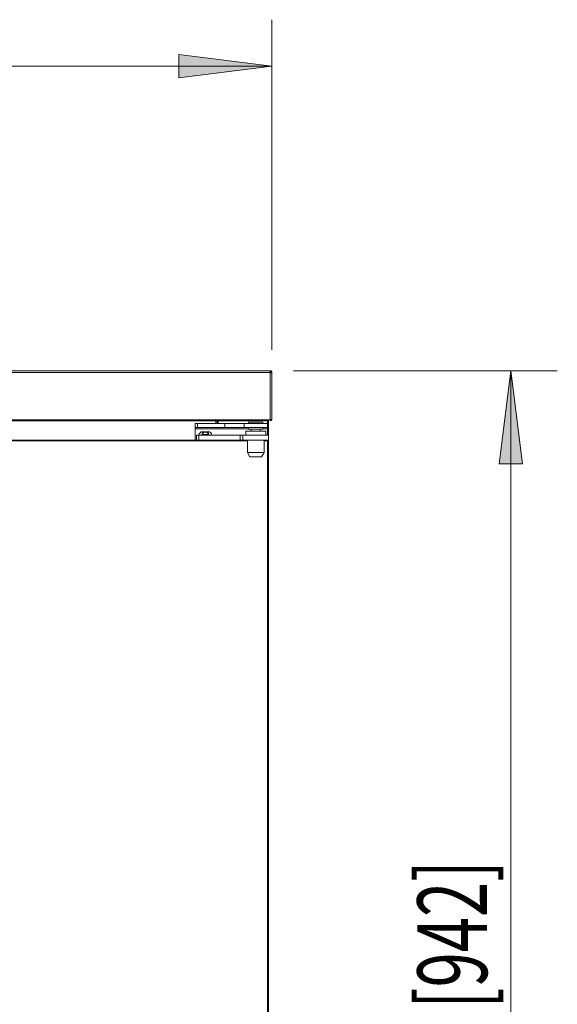
# Model space of a CAD drawing. Extents: x 24 to 285, y -255 to -56.
# Drawn here: x 168 to 197, y -207 to -154 of the extents above; entities that cross this region are included whole.
import ezdxf

# ---------------------------------------------------------------- set-up
doc = ezdxf.new("R2010")
doc.units = 0
doc.header["$MEASUREMENT"] = 0
doc.layers.add('Layer 1', color=7, linetype='Continuous')

# ---------------------------------------------------------------- blocks, each defined once
blk = doc.blocks.new('block 48')
at = {"layer": 'Layer 1', "color": 93, "lineweight": 18, "true_color": 0x69bd45}
blk.add_lwpolyline([(194.211, -172.905), (194.211, -238.235)], dxfattribs=at)
blk = doc.blocks.new('block 49')
at = {"layer": 'Layer 1', "true_color": 0x69bd45}
blk.add_hatch(color=93, dxfattribs=at).paths.add_polyline_path([(194.211, -172.905), (194.836, -177.898), (193.587, -177.898)])
at = {"layer": 'Layer 1', "lineweight": 0}
blk.add_lwpolyline([(194.211, -172.905), (194.836, -177.898), (193.587, -177.898), (194.211, -172.905), (194.211, -172.905)], dxfattribs=at)
blk = doc.blocks.new('block 51')
at = {"layer": 'Layer 1', "color": 93, "lineweight": 18, "true_color": 0x69bd45}
blk.add_lwpolyline([(182.531, -172.905), (196.708, -172.905)], dxfattribs=at)
blk = doc.blocks.new('block 57')
at = {"layer": 'Layer 1', "color": 2, "true_color": 0xf6eb12, "insert": (192.936, -207.17), "char_height": 3.74505, "attachment_point": 7, "rotation": 90}
blk.add_mtext('\\fMyriad Pro|b0|i0|c0|p34;\\W0.667;[942]', dxfattribs=at)
blk = doc.blocks.new('block 68')
at = {"layer": 'Layer 1', "color": 93, "lineweight": 18, "true_color": 0x69bd45}
blk.add_lwpolyline([(24.15, -156.555), (181.373, -156.555)], dxfattribs=at)
blk = doc.blocks.new('block 70')
at = {"layer": 'Layer 1', "true_color": 0x69bd45}
blk.add_hatch(color=93, dxfattribs=at).paths.add_polyline_path([(181.373, -156.555), (176.379, -155.931), (176.379, -157.18)])
at = {"layer": 'Layer 1', "lineweight": 0}
blk.add_lwpolyline([(181.373, -156.555), (176.379, -155.931), (176.379, -157.18), (181.373, -156.555), (181.373, -156.555)], dxfattribs=at)
blk = doc.blocks.new('block 72')
at = {"layer": 'Layer 1', "color": 93, "lineweight": 18, "true_color": 0x69bd45}
blk.add_lwpolyline([(181.373, -171.781), (181.373, -154.059)], dxfattribs=at)
blk = doc.blocks.new('block 671')
at = {"layer": 'Layer 1', "color": 7, "lineweight": 15, "true_color": 0xffffff}
blk.add_lwpolyline([(179.968, -176.15), (179.968, -176.359)], dxfattribs=at)
blk = doc.blocks.new('block 672')
at = {"layer": 'Layer 1', "color": 7, "lineweight": 15, "true_color": 0xffffff}
blk.add_lwpolyline([(181.043, -176.359), (181.043, -176.15)], dxfattribs=at)
blk = doc.blocks.new('block 673')
at = {"layer": 'Layer 1', "color": 7, "lineweight": 15, "true_color": 0xffffff}
blk.add_lwpolyline([(180.055, -176.636), (180.055, -177.295)], dxfattribs=at)
blk = doc.blocks.new('block 674')
at = {"layer": 'Layer 1', "color": 7, "lineweight": 15, "true_color": 0xffffff}
blk.add_lwpolyline([(180.956, -177.295), (180.956, -176.636)], dxfattribs=at)
blk = doc.blocks.new('block 675')
at = {"layer": 'Layer 1', "color": 7, "lineweight": 15, "true_color": 0xffffff}
blk.add_lwpolyline([(180.055, -177.295), (180.195, -177.538)], dxfattribs=at)
blk = doc.blocks.new('block 676')
at = {"layer": 'Layer 1', "color": 7, "lineweight": 15, "true_color": 0xffffff}
blk.add_lwpolyline([(180.816, -177.538), (180.956, -177.295)], dxfattribs=at)
blk = doc.blocks.new('block 715')
at = {"layer": 'Layer 1', "color": 7, "lineweight": 15, "true_color": 0xffffff}
blk.add_lwpolyline([(180.887, -175.748), (180.887, -175.665)], dxfattribs=at)
blk = doc.blocks.new('block 716')
at = {"layer": 'Layer 1', "color": 7, "lineweight": 15, "true_color": 0xffffff}
blk.add_lwpolyline([(180.124, -175.665), (180.124, -175.748)], dxfattribs=at)
blk = doc.blocks.new('block 717')
at = {"layer": 'Layer 1', "color": 7, "lineweight": 15, "true_color": 0xffffff}
blk.add_lwpolyline([(180.124, -175.956), (180.124, -176.039)], dxfattribs=at)
blk = doc.blocks.new('block 718')
at = {"layer": 'Layer 1', "color": 7, "lineweight": 15, "true_color": 0xffffff}
blk.add_lwpolyline([(180.887, -176.039), (180.887, -175.956)], dxfattribs=at)
blk = doc.blocks.new('block 719')
at = {"layer": 'Layer 1', "color": 7, "lineweight": 15, "true_color": 0xffffff}
blk.add_lwpolyline([(180.263, -176.039), (180.263, -176.15)], dxfattribs=at)
blk = doc.blocks.new('block 720')
at = {"layer": 'Layer 1', "color": 7, "lineweight": 15, "true_color": 0xffffff}
blk.add_lwpolyline([(180.748, -176.15), (180.748, -176.039)], dxfattribs=at)
blk = doc.blocks.new('block 1046')
at = {"layer": 'Layer 1', "color": 7, "lineweight": 15, "true_color": 0xffffff}
blk.add_lwpolyline([(181.282, -175.54), (181.282, -172.995)], dxfattribs=at)
blk = doc.blocks.new('block 1047')
at = {"layer": 'Layer 1', "color": 7, "lineweight": 15, "true_color": 0xffffff}
blk.add_lwpolyline([(181.144, -175.54), (181.282, -175.54)], dxfattribs=at)
blk = doc.blocks.new('block 1048')
at = {"layer": 'Layer 1', "color": 7, "lineweight": 15, "true_color": 0xffffff}
blk.add_lwpolyline([(181.144, -175.54), (24.378, -175.54)], dxfattribs=at)
blk = doc.blocks.new('block 1051')
at = {"layer": 'Layer 1', "color": 7, "lineweight": 15, "true_color": 0xffffff}
blk.add_lwpolyline([(24.24, -172.995), (181.282, -172.995)], dxfattribs=at)
blk = doc.blocks.new('block 1052')
at = {"layer": 'Layer 1', "color": 7, "lineweight": 15, "true_color": 0xffffff}
blk.add_lwpolyline([(181.144, -175.596), (24.378, -175.596)], dxfattribs=at)
blk = doc.blocks.new('block 1054')
at = {"layer": 'Layer 1', "color": 7, "lineweight": 15, "true_color": 0xffffff}
blk.add_lwpolyline([(181.144, -175.54), (181.144, -175.596)], dxfattribs=at)
blk = doc.blocks.new('block 1058')
at = {"layer": 'Layer 1', "color": 7, "lineweight": 15, "true_color": 0xffffff}
blk.add_open_spline([(181.282, -172.995), (181.294, -172.998), (181.306, -173.001), (181.317, -173.004), (181.328, -173.006), (181.338, -173.009), (181.346, -173.012), (181.355, -173.015), (181.361, -173.018), (181.366, -173.021)], degree=3, knots=[0, 0, 0, 0, 1, 1, 1, 2, 2, 2, 3, 3, 3, 3], dxfattribs=at)
blk = doc.blocks.new('block 1059')
at = {"layer": 'Layer 1', "color": 7, "lineweight": 15, "true_color": 0xffffff}
blk.add_lwpolyline([(181.373, -175.505), (181.373, -173.03)], dxfattribs=at)
blk = doc.blocks.new('block 1060')
at = {"layer": 'Layer 1', "color": 7, "lineweight": 15, "true_color": 0xffffff}
blk.add_open_spline([(181.373, -175.505), (181.361, -175.517), (181.355, -175.52), (181.346, -175.523), (181.338, -175.526), (181.328, -175.529), (181.317, -175.531), (181.306, -175.534), (181.294, -175.537), (181.282, -175.54)], degree=3, knots=[0, 0, 0, 0, 1, 1, 1, 2, 2, 2, 3, 3, 3, 3], dxfattribs=at)
blk = doc.blocks.new('block 1061')
at = {"layer": 'Layer 1', "color": 7, "lineweight": 15, "true_color": 0xffffff}
blk.add_lwpolyline([(181.282, -172.905), (181.282, -172.995)], dxfattribs=at)
blk = doc.blocks.new('block 1062')
at = {"layer": 'Layer 1', "color": 7, "lineweight": 15, "true_color": 0xffffff}
blk.add_lwpolyline([(24.24, -172.905), (181.282, -172.905)], dxfattribs=at)
blk = doc.blocks.new('block 1070')
at = {"layer": 'Layer 1', "color": 7, "lineweight": 15, "true_color": 0xffffff}
blk.add_lwpolyline([(181.31, -175.533), (181.31, -175.54)], dxfattribs=at)
blk = doc.blocks.new('block 1071')
at = {"layer": 'Layer 1', "color": 7, "lineweight": 15, "true_color": 0xffffff}
blk.add_lwpolyline([(181.373, -175.505), (181.373, -175.54)], dxfattribs=at)
blk = doc.blocks.new('block 1072')
at = {"layer": 'Layer 1', "color": 7, "lineweight": 15, "true_color": 0xffffff}
blk.add_lwpolyline([(181.373, -175.54), (181.317, -175.54)], dxfattribs=at)
blk = doc.blocks.new('block 1073')
at = {"layer": 'Layer 1', "color": 7, "lineweight": 15, "true_color": 0xffffff}
blk.add_lwpolyline([(181.317, -175.531), (181.317, -175.54)], dxfattribs=at)
blk = doc.blocks.new('block 1074')
at = {"layer": 'Layer 1', "color": 7, "lineweight": 15, "true_color": 0xffffff}
blk.add_open_spline([(181.255, -175.54), (181.255, -175.573), (181.281, -175.599), (181.314, -175.599), (181.346, -175.599), (181.373, -175.573), (181.373, -175.54)], degree=3, knots=[0, 0, 0, 0, 1, 1, 1, 2, 2, 2, 2], dxfattribs=at)
blk = doc.blocks.new('block 1075')
at = {"layer": 'Layer 1', "color": 7, "lineweight": 15, "true_color": 0xffffff}
blk.add_lwpolyline([(181.31, -175.54), (181.31, -175.54)], dxfattribs=at)
blk = doc.blocks.new('block 1079')
at = {"layer": 'Layer 1', "color": 7, "lineweight": 15, "true_color": 0xffffff}
blk.add_open_spline([(181.373, -172.995), (181.371, -172.983), (181.37, -172.971), (181.366, -172.96), (181.361, -172.95), (181.355, -172.94), (181.346, -172.931), (181.338, -172.923), (181.328, -172.916), (181.317, -172.912), (181.306, -172.907), (181.294, -172.906), (181.282, -172.905)], degree=3, knots=[0, 0, 0, 0, 1, 1, 1, 2, 2, 2, 3, 3, 3, 4, 4, 4, 4], dxfattribs=at)
blk = doc.blocks.new('block 1080')
at = {"layer": 'Layer 1', "color": 7, "lineweight": 15, "true_color": 0xffffff}
blk.add_lwpolyline([(181.317, -172.995), (181.373, -172.995)], dxfattribs=at)
blk = doc.blocks.new('block 1081')
at = {"layer": 'Layer 1', "color": 7, "lineweight": 15, "true_color": 0xffffff}
blk.add_open_spline([(181.317, -172.995), (181.313, -172.977), (181.31, -172.974), (181.307, -172.97), (181.291, -172.961), (181.287, -172.961), (181.282, -172.96)], degree=3, knots=[0, 0, 0, 0, 1, 1, 1, 2, 2, 2, 2], dxfattribs=at)
blk = doc.blocks.new('block 1082')
at = {"layer": 'Layer 1', "color": 7, "lineweight": 15, "true_color": 0xffffff}
blk.add_lwpolyline([(181.373, -172.995), (181.373, -173.03)], dxfattribs=at)
blk = doc.blocks.new('block 1083')
at = {"layer": 'Layer 1', "color": 7, "lineweight": 15, "true_color": 0xffffff}
blk.add_lwpolyline([(181.317, -172.995), (181.317, -173.004)], dxfattribs=at)
blk = doc.blocks.new('block 1207')
at = {"layer": 'Layer 1', "color": 7, "lineweight": 15, "true_color": 0xffffff}
blk.add_lwpolyline([(181.199, -176.636), (181.199, -176.359)], dxfattribs=at)
blk = doc.blocks.new('block 1208')
at = {"layer": 'Layer 1', "color": 7, "lineweight": 15, "true_color": 0xffffff}
blk.add_lwpolyline([(179.812, -176.636), (179.812, -176.359)], dxfattribs=at)
blk = doc.blocks.new('block 1209')
at = {"layer": 'Layer 1', "color": 7, "lineweight": 15, "true_color": 0xffffff}
blk.add_lwpolyline([(179.812, -176.636), (181.199, -176.636)], dxfattribs=at)
blk = doc.blocks.new('block 1210')
at = {"layer": 'Layer 1', "color": 7, "lineweight": 15, "true_color": 0xffffff}
blk.add_lwpolyline([(179.812, -176.359), (181.199, -176.359)], dxfattribs=at)
blk = doc.blocks.new('block 1211')
at = {"layer": 'Layer 1', "color": 7, "lineweight": 15, "true_color": 0xffffff}
blk.add_lwpolyline([(179.673, -176.636), (179.673, -176.359)], dxfattribs=at)
blk = doc.blocks.new('block 1212')
at = {"layer": 'Layer 1', "color": 7, "lineweight": 15, "true_color": 0xffffff}
blk.add_lwpolyline([(179.812, -176.636), (179.673, -176.636)], dxfattribs=at)
blk = doc.blocks.new('block 1213')
at = {"layer": 'Layer 1', "color": 7, "lineweight": 15, "true_color": 0xffffff}
blk.add_lwpolyline([(179.673, -176.359), (179.812, -176.359)], dxfattribs=at)
blk = doc.blocks.new('block 1214')
at = {"layer": 'Layer 1', "color": 7, "lineweight": 15, "true_color": 0xffffff}
blk.add_lwpolyline([(177.454, -176.359), (177.454, -176.636)], dxfattribs=at)
blk = doc.blocks.new('block 1215')
at = {"layer": 'Layer 1', "color": 7, "lineweight": 15, "true_color": 0xffffff}
blk.add_lwpolyline([(177.454, -176.636), (179.673, -176.636)], dxfattribs=at)
blk = doc.blocks.new('block 1216')
at = {"layer": 'Layer 1', "color": 7, "lineweight": 15, "true_color": 0xffffff}
blk.add_lwpolyline([(177.454, -176.359), (179.673, -176.359)], dxfattribs=at)
blk = doc.blocks.new('block 1217')
at = {"layer": 'Layer 1', "color": 7, "lineweight": 15, "true_color": 0xffffff}
blk.add_lwpolyline([(177.315, -176.636), (177.315, -176.359)], dxfattribs=at)
blk = doc.blocks.new('block 1218')
at = {"layer": 'Layer 1', "color": 7, "lineweight": 15, "true_color": 0xffffff}
blk.add_lwpolyline([(177.454, -176.636), (177.362, -176.636)], dxfattribs=at)
blk = doc.blocks.new('block 1219')
at = {"layer": 'Layer 1', "color": 7, "lineweight": 15, "true_color": 0xffffff}
blk.add_lwpolyline([(177.315, -176.359), (177.454, -176.359)], dxfattribs=at)
blk = doc.blocks.new('block 1459')
at = {"layer": 'Layer 1', "color": 7, "lineweight": 15, "true_color": 0xffffff}
blk.add_lwpolyline([(181.13, -232.777), (181.13, -176.671)], dxfattribs=at)
blk = doc.blocks.new('block 1466')
at = {"layer": 'Layer 1', "color": 7, "lineweight": 15, "true_color": 0xffffff}
blk.add_lwpolyline([(181.199, -232.777), (181.199, -176.671)], dxfattribs=at)
blk = doc.blocks.new('block 1467')
at = {"layer": 'Layer 1', "color": 7, "lineweight": 15, "true_color": 0xffffff}
blk.add_lwpolyline([(181.13, -176.671), (181.199, -176.671)], dxfattribs=at)
blk = doc.blocks.new('block 1469')
at = {"layer": 'Layer 1', "color": 7, "lineweight": 15, "true_color": 0xffffff}
blk.add_lwpolyline([(141.044, -176.636), (177.362, -176.636)], dxfattribs=at)
blk = doc.blocks.new('block 1470')
at = {"layer": 'Layer 1', "color": 7, "lineweight": 15, "true_color": 0xffffff}
blk.add_lwpolyline([(181.13, -176.671), (181.13, -176.636)], dxfattribs=at)
blk = doc.blocks.new('block 1482')
at = {"layer": 'Layer 1', "color": 7, "lineweight": 15, "true_color": 0xffffff}
blk.add_lwpolyline([(181.164, -176.636), (181.164, -176.671)], dxfattribs=at)
blk = doc.blocks.new('block 1483')
at = {"layer": 'Layer 1', "color": 7, "lineweight": 15, "true_color": 0xffffff}
blk.add_open_spline([(181.199, -176.671), (181.199, -176.651), (181.184, -176.636), (181.164, -176.636)], degree=3, dxfattribs=at)
blk = doc.blocks.new('block 1596')
at = {"layer": 'Layer 1', "color": 7, "lineweight": 15, "true_color": 0xffffff}
blk.add_lwpolyline([(181.043, -176.15), (179.968, -176.15)], dxfattribs=at)
blk = doc.blocks.new('block 1597')
at = {"layer": 'Layer 1', "color": 7, "lineweight": 15, "true_color": 0xffffff}
blk.add_lwpolyline([(180.055, -177.295), (180.956, -177.295)], dxfattribs=at)
blk = doc.blocks.new('block 1598')
at = {"layer": 'Layer 1', "color": 7, "lineweight": 15, "true_color": 0xffffff}
blk.add_lwpolyline([(180.816, -177.538), (180.195, -177.538)], dxfattribs=at)
blk = doc.blocks.new('block 1759')
at = {"layer": 'Layer 1', "color": 7, "lineweight": 15, "true_color": 0xffffff}
blk.add_lwpolyline([(179.881, -175.748), (179.881, -175.956)], dxfattribs=at)
blk = doc.blocks.new('block 1760')
at = {"layer": 'Layer 1', "color": 7, "lineweight": 15, "true_color": 0xffffff}
blk.add_lwpolyline([(181.13, -175.748), (181.13, -175.956)], dxfattribs=at)
blk = doc.blocks.new('block 1761')
at = {"layer": 'Layer 1', "color": 7, "lineweight": 15, "true_color": 0xffffff}
blk.add_lwpolyline([(181.13, -175.956), (179.881, -175.956)], dxfattribs=at)
blk = doc.blocks.new('block 1762')
at = {"layer": 'Layer 1', "color": 7, "lineweight": 15, "true_color": 0xffffff}
blk.add_lwpolyline([(181.13, -175.748), (179.881, -175.748)], dxfattribs=at)
blk = doc.blocks.new('block 1763')
at = {"layer": 'Layer 1', "color": 7, "lineweight": 15, "true_color": 0xffffff}
blk.add_lwpolyline([(180.506, -175.665), (180.887, -175.665)], dxfattribs=at)
blk = doc.blocks.new('block 1764')
at = {"layer": 'Layer 1', "color": 7, "lineweight": 15, "true_color": 0xffffff}
blk.add_lwpolyline([(180.124, -175.665), (180.506, -175.665)], dxfattribs=at)
blk = doc.blocks.new('block 1765')
at = {"layer": 'Layer 1', "color": 7, "lineweight": 15, "true_color": 0xffffff}
blk.add_lwpolyline([(180.887, -176.039), (180.124, -176.039)], dxfattribs=at)
blk = doc.blocks.new('block 1766')
at = {"layer": 'Layer 1', "color": 7, "lineweight": 15, "true_color": 0xffffff}
blk.add_lwpolyline([(178.841, -175.956), (178.841, -175.748)], dxfattribs=at)
blk = doc.blocks.new('block 1767')
at = {"layer": 'Layer 1', "color": 7, "lineweight": 15, "true_color": 0xffffff}
blk.add_lwpolyline([(179.881, -175.956), (178.841, -175.956)], dxfattribs=at)
blk = doc.blocks.new('block 1768')
at = {"layer": 'Layer 1', "color": 7, "lineweight": 15, "true_color": 0xffffff}
blk.add_lwpolyline([(178.841, -175.748), (179.881, -175.748)], dxfattribs=at)
blk = doc.blocks.new('block 1769')
at = {"layer": 'Layer 1', "color": 7, "lineweight": 15, "true_color": 0xffffff}
blk.add_lwpolyline([(177.385, -175.748), (177.385, -175.956)], dxfattribs=at)
blk = doc.blocks.new('block 1770')
at = {"layer": 'Layer 1', "color": 7, "lineweight": 15, "true_color": 0xffffff}
blk.add_lwpolyline([(178.841, -175.956), (177.385, -175.956)], dxfattribs=at)
blk = doc.blocks.new('block 1771')
at = {"layer": 'Layer 1', "color": 7, "lineweight": 15, "true_color": 0xffffff}
blk.add_lwpolyline([(178.841, -175.748), (177.385, -175.748)], dxfattribs=at)
blk = doc.blocks.new('block 1772')
at = {"layer": 'Layer 1', "color": 7, "lineweight": 15, "true_color": 0xffffff}
blk.add_lwpolyline([(177.246, -175.956), (177.246, -175.748)], dxfattribs=at)
blk = doc.blocks.new('block 1773')
at = {"layer": 'Layer 1', "color": 7, "lineweight": 15, "true_color": 0xffffff}
blk.add_lwpolyline([(177.385, -175.956), (177.246, -175.956)], dxfattribs=at)
blk = doc.blocks.new('block 1774')
at = {"layer": 'Layer 1', "color": 7, "lineweight": 15, "true_color": 0xffffff}
blk.add_lwpolyline([(177.246, -175.748), (177.385, -175.748)], dxfattribs=at)
blk = doc.blocks.new('block 1775')
at = {"layer": 'Layer 1', "color": 7, "lineweight": 15, "true_color": 0xffffff}
blk.add_lwpolyline([(181.13, -176.026), (181.13, -175.956)], dxfattribs=at)
blk = doc.blocks.new('block 1776')
at = {"layer": 'Layer 1', "color": 7, "lineweight": 15, "true_color": 0xffffff}
blk.add_lwpolyline([(177.246, -175.956), (177.246, -176.026)], dxfattribs=at)
blk = doc.blocks.new('block 1777')
at = {"layer": 'Layer 1', "color": 7, "lineweight": 15, "true_color": 0xffffff}
blk.add_lwpolyline([(181.13, -176.026), (181.13, -176.359)], dxfattribs=at)
blk = doc.blocks.new('block 1778')
at = {"layer": 'Layer 1', "color": 7, "lineweight": 15, "true_color": 0xffffff}
blk.add_lwpolyline([(177.246, -176.636), (177.246, -176.026)], dxfattribs=at)
blk = doc.blocks.new('block 1779')
at = {"layer": 'Layer 1', "color": 7, "lineweight": 15, "true_color": 0xffffff}
blk.add_open_spline([(178.147, -176.359), (178.14, -176.259), (178.057, -176.182), (177.957, -176.182)], degree=3, dxfattribs=at)
blk = doc.blocks.new('block 1780')
at = {"layer": 'Layer 1', "color": 7, "lineweight": 15, "true_color": 0xffffff}
blk.add_lwpolyline([(177.645, -176.182), (177.957, -176.182)], dxfattribs=at)
blk = doc.blocks.new('block 1781')
at = {"layer": 'Layer 1', "color": 7, "lineweight": 15, "true_color": 0xffffff}
blk.add_open_spline([(177.645, -176.182), (177.545, -176.182), (177.462, -176.259), (177.455, -176.359)], degree=3, dxfattribs=at)
blk = doc.blocks.new('block 1782')
at = {"layer": 'Layer 1', "color": 7, "lineweight": 15, "true_color": 0xffffff}
blk.add_open_spline([(177.991, -176.359), (177.983, -176.253), (177.892, -176.175), (177.787, -176.182), (177.693, -176.189), (177.617, -176.264), (177.611, -176.359)], degree=3, knots=[0, 0, 0, 0, 1, 1, 1, 2, 2, 2, 2], dxfattribs=at)
blk = doc.blocks.new('block 1851')
at = {"layer": 'Layer 1', "color": 7, "lineweight": 15, "true_color": 0xffffff}
blk.add_open_spline([(177.801, -176.199), (177.71, -176.199), (177.635, -176.268), (177.628, -176.359)], degree=3, dxfattribs=at)
blk = doc.blocks.new('block 1852')
at = {"layer": 'Layer 1', "color": 7, "lineweight": 15, "true_color": 0xffffff}
blk.add_open_spline([(177.974, -176.359), (177.966, -176.268), (177.891, -176.199), (177.801, -176.199)], degree=3, dxfattribs=at)
blk = doc.blocks.new('block 1949')
at = {"layer": 'Layer 1', "color": 7, "lineweight": 15, "true_color": 0xffffff}
blk.add_lwpolyline([(178.425, -175.596), (178.425, -175.748)], dxfattribs=at)
blk = doc.blocks.new('block 1970')
at = {"layer": 'Layer 1', "color": 7, "lineweight": 15, "true_color": 0xffffff}
blk.add_lwpolyline([(181.199, -175.54), (181.199, -176.359)], dxfattribs=at)
blk = doc.blocks.new('block 1971')
at = {"layer": 'Layer 1', "color": 7, "lineweight": 15, "true_color": 0xffffff}
blk.add_lwpolyline([(181.199, -176.636), (181.199, -176.671)], dxfattribs=at)
blk = doc.blocks.new('block 1994')
at = {"layer": 'Layer 1', "color": 8, "lineweight": 15, "true_color": 0x808080}
blk.add_lwpolyline([(181.31, -175.54), (181.282, -175.54)], dxfattribs=at)
blk = doc.blocks.new('block 2001')
at = {"layer": 'Layer 1', "color": 8, "lineweight": 15, "true_color": 0x808080}
blk.add_lwpolyline([(181.13, -176.671), (180.956, -176.671)], dxfattribs=at)
blk = doc.blocks.new('block 2002')
at = {"layer": 'Layer 1', "color": 8, "lineweight": 15, "true_color": 0x808080}
blk.add_lwpolyline([(180.055, -176.671), (141.044, -176.671)], dxfattribs=at)
blk = doc.blocks.new('block 2017')
at = {"layer": 'Layer 1', "color": 8, "lineweight": 15, "true_color": 0x808080}
blk.add_lwpolyline([(177.246, -176.026), (180.124, -176.026)], dxfattribs=at)
blk = doc.blocks.new('block 2018')
at = {"layer": 'Layer 1', "color": 8, "lineweight": 15, "true_color": 0x808080}
blk.add_lwpolyline([(180.887, -176.026), (181.13, -176.026)], dxfattribs=at)
blk = doc.blocks.new('block 2027')
at = {"layer": 'Layer 1', "color": 8, "lineweight": 15, "true_color": 0x808080}
blk.add_lwpolyline([(177.971, -176.338), (177.631, -176.338)], dxfattribs=at)
blk = doc.blocks.new('block 2049')
at = {"layer": 'Layer 1', "color": 8, "lineweight": 15, "true_color": 0x808080}
blk.add_lwpolyline([(178.356, -175.748), (178.356, -175.596)], dxfattribs=at)
blk = doc.blocks.new('block 2054')
at = {"layer": 'Layer 1', "color": 8, "lineweight": 15, "true_color": 0x808080}
blk.add_lwpolyline([(178.494, -175.596), (178.494, -175.748)], dxfattribs=at)
blk = doc.blocks.new('block 2055')
at = {"layer": 'Layer 1', "color": 8, "lineweight": 15, "true_color": 0x808080}
blk.add_lwpolyline([(181.13, -175.596), (181.13, -175.748)], dxfattribs=at)

msp = doc.modelspace()

# ---------------------------------------------------------------- block references
at = {"layer": 'Layer 1'}
for name in ['block 72', 'block 70', 'block 68', 'block 1062', 'block 1051', 'block 1061', 'block 1079', 'block 1081', 'block 1046', 'block 1058', 'block 1080', 'block 1083', 'block 1082', 'block 1059', 'block 51', 'block 49', 'block 48', 'block 1060', 'block 1071', 'block 1048', 'block 1052', 'block 1772', 'block 1774', 'block 1773', 'block 1776', 'block 1778', 'block 2017', 'block 1769', 'block 1771', 'block 1770', 'block 2049', 'block 1949', 'block 2054', 'block 1766', 'block 1768', 'block 1767', 'block 1759', 'block 1762', 'block 1761', 'block 716', 'block 1764', 'block 717', 'block 1765', 'block 719', 'block 1763', 'block 720', 'block 715', 'block 718', 'block 2018', 'block 2055', 'block 1760', 'block 1775', 'block 1777', 'block 1047', 'block 1054', 'block 1970', 'block 1074', 'block 1994', 'block 1070', 'block 1075', 'block 1073', 'block 1072', 'block 1217', 'block 1219', 'block 1214', 'block 1216', 'block 1781', 'block 1782', 'block 1851', 'block 2027', 'block 1780', 'block 1852', 'block 1779', 'block 1211', 'block 1213', 'block 1208', 'block 1210', 'block 671', 'block 1596', 'block 672', 'block 1207', 'block 1469', 'block 2002', 'block 1218', 'block 1215', 'block 1212', 'block 1209', 'block 673', 'block 674', 'block 2001', 'block 1470', 'block 1459', 'block 1467', 'block 1482', 'block 1483', 'block 1971', 'block 1466', 'block 675', 'block 1597', 'block 1598', 'block 676', 'block 57']:
    msp.add_blockref(name, (0, 0), dxfattribs=at)

doc.saveas('drawing.dxf')
